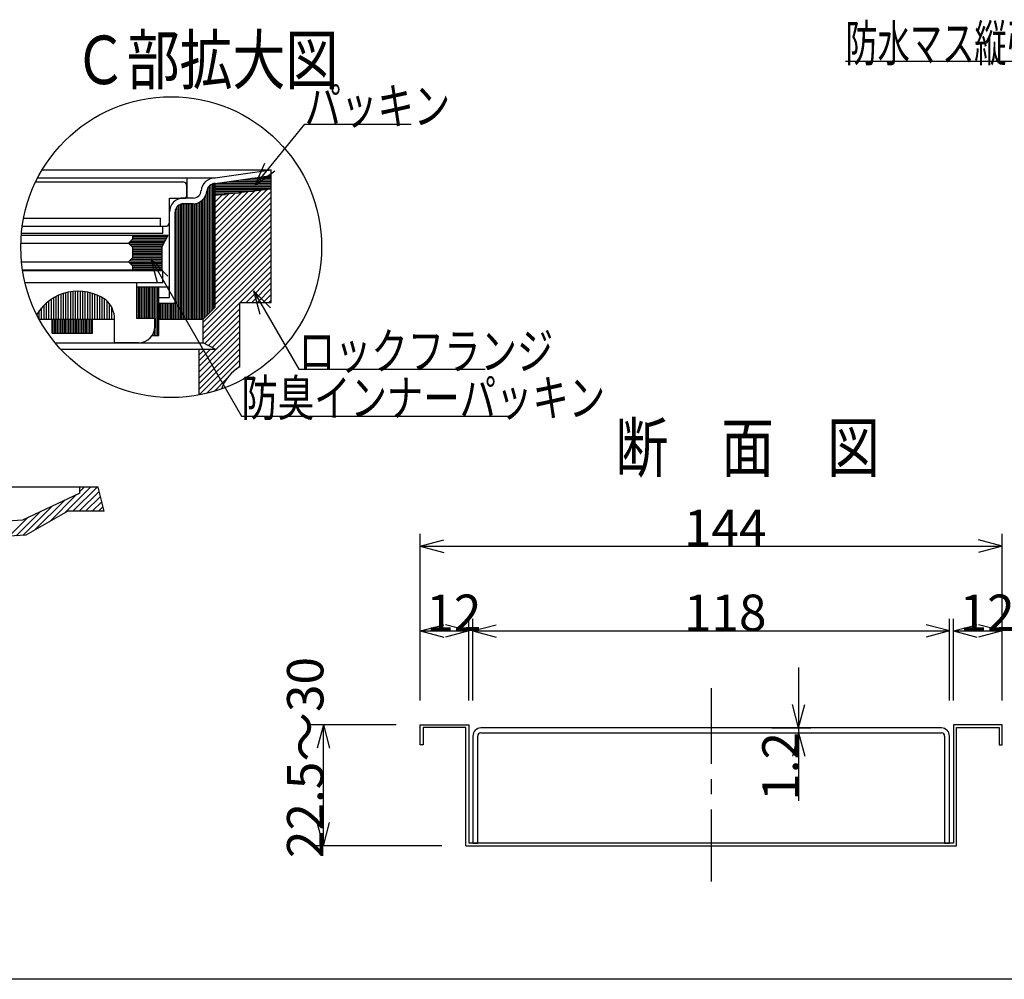
# Model space of a CAD drawing. Extents: x 96 to 2311, y 93 to 1536.
# Drawn here: x 709 to 1359, y 96 to 729 of the extents above; entities that cross this region are included whole.
import ezdxf

# ---------------------------------------------------------------- set-up
doc = ezdxf.new("R2010")
doc.units = 0
doc.header["$LTSCALE"] = 8
doc.header["$MEASUREMENT"] = 0
doc.linetypes.add('CENTER1', pattern=[10, 6.25, -1.25, 1.25, -1.25])
for name, color, linetype in [('_0-5_寸法線', 7, 'CONTINUOUS'), ('_0-7_枠細線', 7, 'CONTINUOUS'), ('_0-8_枠中線', 7, 'CONTINUOUS'), ('_0-A_極細1', 7, 'CONTINUOUS'), ('_0-D_寸法1', 7, 'CONTINUOUS'), ('_0-E_極細4', 7, 'CONTINUOUS'), ('_1-2_極細3', 7, 'CONTINUOUS'), ('_1-3_細線3', 7, 'CONTINUOUS'), ('_1-5_寸法3', 7, 'CONTINUOUS')]:
    doc.layers.add(name, color=color, linetype=linetype)
doc.styles.get("Standard").update_dxf_attribs({"font": 'txt', "bigfont": 'bigfont.shx'})

msp = doc.modelspace()

# ---------------------------------------------------------------- linework, layer by layer
at = {"layer": '_0-5_寸法線', "color": 7, "linetype": 'Continuous'}
msp.add_line((1388.91, 701.69), (1254.51, 701.69), dxfattribs=at)
at = {"layer": '_0-8_枠中線', "color": 5, "linetype": 'Continuous'}
msp.add_line((2280, 96), (96, 96), dxfattribs=at)
at = {"layer": '_0-A_極細1', "color": 7, "linetype": 'Continuous'}
for p, q in [((721.36, 624.88), (838.55, 624.88)), ((724.3, 630.13), (875.46, 630.13)), ((819.99, 611.54), (819.99, 624.88)), ((838.55, 624.88), (875.46, 630.13)), ((838.55, 621.11), (875.46, 626.36)), ((862.71, 624.55), (875.46, 624.55)), ((870.2, 625.62), (875.46, 625.62)), ((875.46, 626.44), (875.46, 630.13)), ((875.46, 545.67), (875.46, 630.06)), ((720.03, 622.21), (817.06, 622.21)), ((819.72, 612.61), (819.72, 619.54)), ((833.63, 534.52), (833.63, 618.23)), ((834.7, 535.59), (834.7, 619.62)), ((835.77, 536.65), (835.77, 620.41)), ((836.83, 537.72), (836.83, 620.88)), ((837.9, 538.79), (837.9, 621.11)), ((838.55, 539.43), (838.55, 621.14)), ((838.55, 620.28), (875.46, 620.28)), ((838.55, 619.22), (875.46, 619.22)), ((838.55, 618.15), (875.46, 618.15)), ((840.25, 621.35), (875.46, 621.35)), ((847.73, 622.42), (875.46, 622.42)), ((855.22, 623.48), (875.46, 623.48)), ((808.26, 595.54), (808.26, 611.54)), ((808.26, 611.54), (818.66, 611.54)), ((823.94, 611.54), (817.59, 611.54)), ((831.5, 532.39), (831.5, 611.87)), ((832.57, 533.45), (832.57, 614.08)), ((875.46, 617.37), (838.55, 613.11)), ((838.55, 617.08), (872.94, 617.08)), ((838.55, 582.74), (872.89, 617.08)), ((838.55, 586.51), (868.62, 616.58)), ((838.55, 590.28), (864.36, 616.09)), ((838.55, 616.02), (863.71, 616.02)), ((838.55, 578.96), (875.46, 615.88)), ((838.55, 594.05), (860.09, 615.6)), ((838.55, 597.82), (855.83, 615.1)), ((838.55, 614.95), (854.48, 614.95)), ((838.55, 601.59), (851.56, 614.61)), ((838.55, 605.36), (847.3, 614.12)), ((838.55, 613.88), (845.25, 613.88)), ((838.55, 609.13), (843.04, 613.63)), ((838.55, 612.91), (838.77, 613.13)), ((838.55, 575.19), (875.46, 612.11)), ((813.37, 531.54), (813.37, 605.89)), ((814.43, 531.54), (814.43, 606.84)), ((815.5, 531.54), (815.5, 607.41)), ((816.57, 531.54), (816.57, 607.72)), ((823.94, 607.81), (817.59, 607.81)), ((817.63, 531.54), (817.63, 607.81)), ((818.7, 531.54), (818.7, 607.81)), ((819.77, 531.54), (819.77, 607.81)), ((820.83, 531.54), (820.83, 607.81)), ((821.9, 531.54), (821.9, 607.81)), ((822.97, 531.54), (822.97, 607.81)), ((824.03, 531.54), (824.03, 607.81)), ((825.1, 531.54), (825.1, 607.88)), ((826.17, 531.54), (826.17, 608.09)), ((827.23, 531.54), (827.23, 608.43)), ((828.3, 531.54), (828.3, 608.93)), ((829.37, 531.54), (829.37, 609.61)), ((830.43, 531.54), (830.43, 610.55)), ((838.55, 571.42), (875.46, 608.33)), ((838.55, 567.65), (875.46, 604.56)), ((712.03, 598.21), (802.39, 598.21)), ((802.39, 592.88), (802.39, 598.21)), ((808.26, 545.94), (808.26, 602.21)), ((811.99, 542.21), (811.99, 602.21)), ((812.3, 531.54), (812.3, 604.05)), ((838.55, 563.88), (875.46, 600.79)), ((711.14, 592.88), (805.59, 592.88)), ((803.99, 588.08), (803.99, 592.88)), ((838.55, 560.11), (875.46, 597.02)), ((838.55, 556.34), (875.46, 593.25)), ((710.5, 587.04), (807.46, 587.04)), ((803.99, 588.08), (710.58, 588.08)), ((783.99, 587.04), (783.99, 584.38)), ((783.99, 586.15), (806.98, 586.15)), ((783.99, 585.08), (806.41, 585.08)), ((803.19, 579.04), (807.46, 587.04)), ((838.55, 552.57), (875.46, 589.48)), ((838.55, 548.79), (875.46, 585.71)), ((710.21, 581.71), (781.32, 581.71)), ((781.32, 581.71), (783.99, 584.38)), ((783.99, 579.04), (781.32, 581.71)), ((781.5, 581.88), (804.7, 581.88)), ((782.22, 580.82), (804.14, 580.82)), ((782.56, 582.95), (805.27, 582.95)), ((783.29, 579.75), (803.57, 579.75)), ((783.63, 584.02), (805.84, 584.02)), ((783.99, 579.04), (783.99, 572.11)), ((783.99, 578.68), (803.19, 578.68)), ((803.19, 579.04), (803.19, 564.11)), ((838.55, 545.02), (875.46, 581.94)), ((781.32, 569.44), (783.99, 572.11)), ((783.99, 577.62), (803.19, 577.62)), ((783.99, 576.55), (803.19, 576.55)), ((783.99, 575.48), (803.19, 575.48)), ((783.99, 574.42), (803.19, 574.42)), ((783.99, 573.35), (803.19, 573.35)), ((783.99, 572.28), (803.19, 572.28)), ((830.66, 529.59), (875.46, 574.39)), ((838.55, 541.25), (875.46, 578.16)), ((710.65, 569.44), (781.32, 569.44)), ((783.99, 566.78), (781.32, 569.44)), ((781.69, 569.08), (803.19, 569.08)), ((782.03, 570.15), (803.19, 570.15)), ((782.75, 568.02), (803.19, 568.02)), ((783.1, 571.22), (803.19, 571.22)), ((783.82, 566.95), (803.19, 566.95)), ((783.99, 566.78), (783.99, 564.11)), ((783.99, 565.88), (803.19, 565.88)), ((830.66, 525.82), (875.46, 570.62)), ((830.66, 522.05), (875.46, 566.85)), ((711.31, 564.11), (803.19, 564.11)), ((803.99, 563.55), (711.4, 563.55)), ((783.99, 564.82), (803.19, 564.82)), ((803.99, 555.55), (803.99, 563.55)), ((855.08, 542.71), (875.46, 563.08)), ((858.86, 542.71), (875.46, 559.31)), ((786.66, 555.55), (713.01, 555.55)), ((803.99, 555.55), (786.66, 555.55)), ((786.66, 532.08), (786.66, 555.55)), ((786.66, 552.88), (808.26, 552.88)), ((786.7, 532.08), (786.7, 552.88)), ((787.77, 532.08), (787.77, 552.88)), ((788.83, 532.08), (788.83, 552.88)), ((789.9, 532.08), (789.9, 552.88)), ((790.97, 532.08), (790.97, 552.88)), ((792.03, 532.08), (792.03, 552.88)), ((793.1, 532.08), (793.1, 552.88)), ((794.17, 532.08), (794.17, 552.88)), ((795.23, 532.08), (795.23, 552.88)), ((796.3, 532.08), (796.3, 552.88)), ((797.37, 532.08), (797.37, 552.88)), ((798.43, 532.08), (798.43, 552.88)), ((799.5, 520.88), (799.5, 552.88)), ((800.57, 520.88), (800.57, 552.88)), ((801.32, 520.88), (801.32, 552.88)), ((862.63, 542.71), (875.46, 555.54)), ((733.52, 531.54), (733.52, 546.62)), ((735.12, 531.54), (735.12, 547.38)), ((736.72, 531.54), (736.72, 548.03)), ((738.32, 531.54), (738.32, 548.58)), ((739.92, 531.54), (739.92, 549.04)), ((741.52, 531.54), (741.52, 549.42)), ((743.12, 531.54), (743.12, 549.7)), ((744.72, 531.54), (744.72, 549.91)), ((746.32, 531.54), (746.32, 550.03)), ((747.92, 531.54), (747.92, 550.08)), ((749.52, 531.54), (749.52, 550.04)), ((751.12, 531.54), (751.12, 549.92)), ((752.72, 531.54), (752.72, 549.73)), ((754.32, 531.54), (754.32, 549.44)), ((755.92, 531.54), (755.92, 549.08)), ((757.52, 531.54), (757.52, 548.63)), ((759.12, 531.54), (759.12, 548.08)), ((760.72, 531.54), (760.72, 547.44)), ((762.32, 531.54), (762.32, 546.69)), ((866.4, 542.71), (875.46, 551.77)), ((870.17, 542.71), (875.46, 547.99)), ((725.52, 531.54), (725.52, 540.86)), ((727.12, 531.54), (727.12, 542.34)), ((728.72, 531.54), (728.72, 543.63)), ((730.32, 531.54), (730.32, 544.76)), ((731.92, 531.54), (731.92, 545.75)), ((763.92, 531.54), (763.92, 545.83)), ((765.52, 531.54), (765.52, 544.85)), ((767.12, 531.54), (767.12, 543.58)), ((768.72, 531.54), (768.72, 541.77)), ((801.32, 545.94), (808.26, 545.94)), ((801.32, 542.21), (811.99, 542.21)), ((801.63, 531.54), (801.63, 542.21)), ((802.7, 531.54), (802.7, 542.21)), ((803.77, 531.54), (803.77, 542.21)), ((804.83, 531.54), (804.83, 542.21)), ((805.9, 531.54), (805.9, 542.21)), ((806.97, 531.54), (806.97, 542.21)), ((808.03, 531.54), (808.03, 542.21)), ((809.1, 531.54), (809.1, 542.21)), ((810.17, 531.54), (810.17, 542.21)), ((811.23, 531.54), (811.23, 542.21)), ((830.66, 518.28), (854.66, 542.28)), ((854.66, 542.71), (875.46, 542.71)), ((854.66, 500.04), (854.66, 542.71)), ((873.94, 542.71), (875.46, 544.22)), ((875.46, 542.71), (875.46, 545.67)), ((720.72, 534.57), (720.72, 534.82)), ((722.32, 531.54), (722.32, 537.18)), ((723.92, 531.54), (723.92, 539.16)), ((770.32, 531.54), (770.32, 539.2)), ((771.92, 531.54), (771.92, 533.57)), ((838.55, 539.43), (830.66, 531.54)), ((831.65, 515.5), (854.66, 538.51)), ((834.1, 514.18), (854.66, 534.74)), ((722.31, 531.54), (771.99, 531.54)), ((730.85, 522.48), (730.85, 531.54)), ((731.23, 522.48), (731.23, 531.54)), ((732.3, 522.48), (732.3, 531.54)), ((733.37, 522.48), (733.37, 531.54)), ((734.43, 522.48), (734.43, 531.54)), ((735.5, 522.48), (735.5, 531.54)), ((736.57, 522.48), (736.57, 531.54)), ((737.63, 522.48), (737.63, 531.54)), ((738.7, 522.48), (738.7, 531.54)), ((739.77, 522.48), (739.77, 531.54)), ((740.83, 522.48), (740.83, 531.54)), ((741.9, 522.48), (741.9, 531.54)), ((742.97, 522.48), (742.97, 531.54)), ((744.03, 522.48), (744.03, 531.54)), ((745.1, 522.48), (745.1, 531.54)), ((746.17, 522.48), (746.17, 531.54)), ((747.23, 522.48), (747.23, 531.54)), ((748.3, 522.48), (748.3, 531.54)), ((749.37, 522.48), (749.37, 531.54)), ((750.43, 522.48), (750.43, 531.54)), ((751.5, 522.48), (751.5, 531.54)), ((752.57, 522.48), (752.57, 531.54)), ((753.63, 522.48), (753.63, 531.54)), ((754.7, 522.48), (754.7, 531.54)), ((755.77, 522.48), (755.77, 531.54)), ((756.83, 522.48), (756.83, 531.54)), ((757.52, 522.48), (757.52, 531.54)), ((771.99, 516.08), (771.99, 531.54)), ((798.66, 532.08), (786.66, 532.08)), ((798.66, 526.75), (798.66, 532.08)), ((801.32, 531.54), (830.66, 531.54)), ((827.99, 500.53), (854.66, 527.19)), ((830.66, 516.04), (830.66, 531.54)), ((836.55, 512.85), (854.66, 530.97)), ((730.85, 522.48), (757.52, 522.48)), ((796.9, 520.88), (801.32, 520.88)), ((797.37, 520.88), (797.37, 521.66)), ((798.43, 520.88), (798.43, 524.58)), ((827.99, 496.76), (854.66, 523.42)), ((732.77, 516.04), (830.66, 516.04)), ((787.99, 516.08), (771.99, 516.08)), ((827.99, 492.99), (854.66, 519.65)), ((827.99, 489.21), (854.66, 515.88)), ((838.55, 511.77), (830.66, 516.04)), ((736.49, 511.77), (838.55, 511.77)), ((827.99, 485.44), (854.66, 512.11)), ((827.99, 481.56), (827.99, 511.77)), ((827.99, 504.3), (835.46, 511.77)), ((827.99, 508.07), (831.69, 511.77)), ((827.99, 481.67), (854.66, 508.34)), ((832.65, 482.56), (854.66, 504.57)), ((852.55, 498.68), (854.66, 500.8)), ((837.81, 483.95), (846.25, 492.39))]:
    msp.add_line(p, q, dxfattribs=at)
msp.add_circle((809.46, 579.1), 99.28, dxfattribs=at)
for centre, radius, start, end in [((838.55, 615.54), 9.33, 90, 175.84901), ((817.06, 619.54), 2.67, 24.05455, 90), ((817.06, 619.54), 2.67, 0, 24.05455), ((838.55, 615.54), 5.6, 90, 175.84901), ((817.59, 602.21), 9.33, 90, 180), ((818.66, 612.61), 1.07, 270, 360), ((823.94, 616.88), 5.33, 270, 356.64911), ((823.94, 616.88), 9.07, 270, 356.64911), ((817.59, 602.21), 5.6, 90, 180), ((805.59, 595.54), 2.67, 270, 360), ((747.99, 518.08), 32, 55.16629, 148.68485), ((755.99, 532.08), 16, 358.0749, 50.0295), ((787.99, 526.75), 10.67, 270, 360), ((867.99, 476.95), 26.67, 120, 161.13979)]:
    msp.add_arc(centre, radius, start, end, dxfattribs=at)
at = {"layer": '_0-D_寸法1', "color": 7, "linetype": 'Continuous'}
for p, q in [((864.83, 620.05), (897.56, 660.34)), ((897.56, 660.34), (967.96, 660.34)), ((864.83, 620.05), (871.36, 634.65)), ((864.83, 620.05), (877.79, 629.43)), ((795.97, 571.33), (807.28, 560.02)), ((795.97, 571.33), (800.11, 555.88)), ((795.97, 571.33), (855.82, 467.67)), ((863.73, 550.31), (875.04, 538.99)), ((863.73, 550.31), (867.87, 534.85)), ((863.73, 550.31), (893.6, 498.56)), ((893.6, 498.56), (1016.8, 498.56)), ((855.82, 467.67), (1031.82, 467.67))]:
    msp.add_line(p, q, dxfattribs=at)
at = {"layer": '_0-E_極細4', "color": 6, "linetype": 'Continuous'}
for p, q in [((749.16, 420.83), (639.16, 420.83)), ((749.16, 416.85), (711.32, 398.87)), ((738.97, 403.55), (756.25, 420.83)), ((744.49, 404.83), (760.49, 420.83)), ((748.73, 404.83), (761.88, 417.98)), ((749.16, 417.98), (752, 420.83)), ((761.17, 420.83), (749.16, 420.83)), ((749.16, 416.85), (749.16, 420.83)), ((765.16, 404.83), (761.17, 420.83)), ((719.22, 392.28), (738.91, 411.98)), ((729.1, 397.92), (747, 415.82)), ((752.97, 404.83), (762.73, 414.58)), ((757.22, 404.83), (763.58, 411.18)), ((707.06, 388.61), (722.74, 404.29)), ((711.56, 388.86), (730.83, 408.14)), ((741.2, 404.83), (713.41, 388.97)), ((765.16, 404.83), (741.2, 404.83)), ((761.46, 404.83), (764.42, 407.79)), ((711.32, 398.87), (694.47, 397.92)), ((702.57, 388.36), (714.66, 400.45)), ((713.41, 388.97), (662.21, 386.1))]:
    msp.add_line(p, q, dxfattribs=at)
at = {"layer": '_1-2_極細3', "color": 2, "linetype": 'CENTER1'}
msp.add_line((1165.91, 288.12), (1165.91, 160.56), dxfattribs=at)
at = {"layer": '_1-2_極細3', "color": 2, "linetype": 'Continuous'}
for p, q in [((973.91, 263.99), (1005.91, 263.99)), ((973.91, 250.66), (973.91, 263.99)), ((1004.04, 262.12), (975.78, 262.12)), ((975.78, 262.12), (975.78, 250.66)), ((1004.04, 183.99), (1004.04, 262.12)), ((1005.91, 263.99), (1005.91, 185.86)), ((1357.91, 263.99), (1325.91, 263.99)), ((1325.91, 263.99), (1325.91, 185.86)), ((1327.78, 262.12), (1356.04, 262.12)), ((1327.78, 183.99), (1327.78, 262.12)), ((1356.04, 262.12), (1356.04, 250.66)), ((1357.91, 250.66), (1357.91, 263.99)), ((975.78, 250.66), (973.91, 250.66)), ((1356.04, 250.66), (1357.91, 250.66)), ((1004.04, 183.99), (1327.78, 183.99)), ((1325.91, 185.86), (1005.91, 185.86))]:
    msp.add_line(p, q, dxfattribs=at)
at = {"layer": '_1-3_細線3', "color": 4, "linetype": 'Continuous'}
for p, q in [((1317.91, 261.86), (1013.91, 261.86)), ((1008.58, 256.52), (1008.58, 185.86)), ((1011.78, 185.86), (1011.78, 256.52)), ((1013.91, 258.66), (1317.91, 258.66)), ((1320.04, 256.52), (1320.04, 185.86)), ((1323.24, 185.86), (1323.24, 256.52)), ((1008.58, 185.86), (1011.78, 185.86)), ((1320.04, 185.86), (1323.24, 185.86))]:
    msp.add_line(p, q, dxfattribs=at)
for centre, radius, start, end in [((1013.91, 256.52), 5.33, 90, 180), ((1317.91, 256.52), 5.33, 0, 90), ((1013.91, 256.52), 2.13, 90, 180), ((1317.91, 256.52), 2.13, 360, 90)]:
    msp.add_arc(centre, radius, start, end, dxfattribs=at)
at = {"layer": '_1-5_寸法3', "color": 7, "linetype": 'Continuous'}
for p, q in [((973.91, 279.99), (973.91, 389.86)), ((973.91, 381.86), (989.37, 386)), ((1357.91, 381.86), (1342.46, 386)), ((1357.91, 279.99), (1357.91, 389.86)), ((973.91, 381.86), (989.37, 377.72)), ((973.91, 381.86), (1357.91, 381.86)), ((1357.91, 381.86), (1342.46, 377.72)), ((973.91, 279.99), (973.91, 333.86)), ((1005.91, 279.99), (1005.91, 333.86)), ((1008.58, 279.99), (1008.58, 333.86)), ((1323.24, 279.99), (1323.24, 333.86)), ((1325.91, 279.99), (1325.91, 333.86)), ((1357.91, 279.99), (1357.91, 333.86)), ((973.91, 325.86), (989.37, 330)), ((973.91, 325.86), (989.37, 321.72)), ((973.91, 325.86), (1005.91, 325.86)), ((1005.91, 325.86), (990.46, 330)), ((1005.91, 325.86), (990.46, 321.72)), ((1008.58, 325.86), (1024.03, 330)), ((1008.58, 325.86), (1024.03, 321.72)), ((1008.58, 325.86), (1323.24, 325.86)), ((1323.24, 325.86), (1307.79, 330)), ((1323.24, 325.86), (1307.79, 321.72)), ((1325.91, 325.86), (1341.37, 330)), ((1325.91, 325.86), (1341.37, 321.72)), ((1325.91, 325.86), (1357.91, 325.86)), ((1357.91, 325.86), (1342.46, 330)), ((1357.91, 325.86), (1342.46, 321.72)), ((1223.65, 301.86), (1223.65, 213.76)), ((1223.65, 261.86), (1219.51, 277.31)), ((1223.65, 261.86), (1227.79, 277.31)), ((957.91, 263.99), (901.91, 263.99)), ((909.91, 263.99), (905.77, 248.54)), ((909.91, 263.99), (914.05, 248.54)), ((909.91, 183.99), (909.91, 263.99)), ((1205.97, 261.86), (1231.65, 261.86)), ((1205.97, 258.66), (1231.65, 258.66)), ((1223.65, 258.66), (1219.51, 243.2)), ((1223.65, 258.66), (1227.79, 243.2)), ((909.91, 183.99), (905.77, 199.44)), ((909.91, 183.99), (914.05, 199.44)), ((988.04, 183.99), (901.91, 183.99))]:
    msp.add_line(p, q, dxfattribs=at)

# ---------------------------------------------------------------- texts
at = {"layer": '_0-5_寸法線', "color": 7, "width": 0.65}
msp.add_text('防水マス縦引き', height=24, dxfattribs=at).set_placement((1254.51, 701.69))
at = {"layer": '_0-7_枠細線', "color": 5, "width": 0.8}
for s, p in [('Ｃ部拡大図', (745.17, 686.7)), ('断\u3000面\u3000図', (1102.63, 430.88))]:
    msp.add_text(s, height=32, dxfattribs=at).set_placement(p)
at = {"layer": '_0-D_寸法1', "color": 7, "width": 0.733333}
for s, p in [('パッキン', (897.56, 660.34)), ('ロックフランジ', (893.6, 498.56)), ('防臭インナーパッキン', (855.82, 467.67))]:
    msp.add_text(s, height=24, dxfattribs=at).set_placement(p)
at = {"layer": '_1-5_寸法3', "color": 7}
for s, p in [('144', (1147.91, 381.86)), ('12', (977.91, 325.86)), ('118', (1147.91, 325.86)), ('12', (1329.91, 325.86))]:
    msp.add_text(s, height=24, dxfattribs=at).set_placement(p)
for s, p in [('22.5～30', (909.91, 175.99)), ('1.2', (1223.65, 213.76))]:
    msp.add_text(s, height=24, rotation=90, dxfattribs=at).set_placement(p)

doc.saveas('drawing.dxf')
